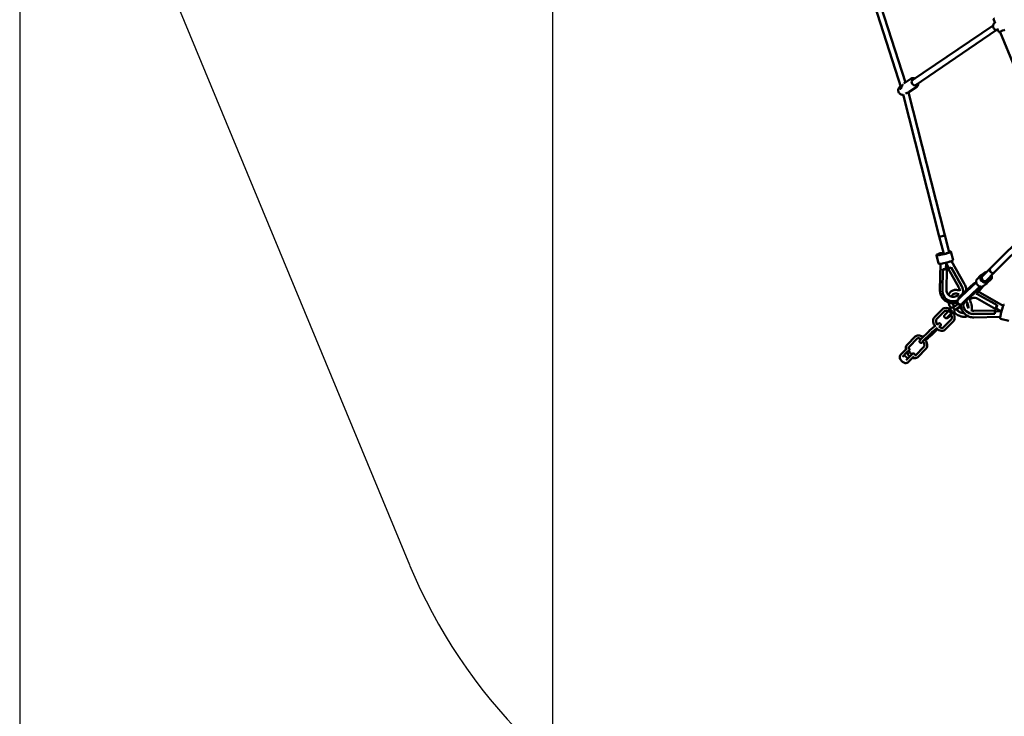
# Model space of a CAD drawing. Units: millimetres. Extents: x 483 to 11849, y -447 to 11548.
# Drawn here: x 483 to 3255, y 2198 to 4160 of the extents above; entities that cross this region are included whole.
import ezdxf

# ---------------------------------------------------------------- set-up
doc = ezdxf.new("R2010")
doc.units = ezdxf.units.MM
doc.layers.add('Dimensions', color=7, linetype='Continuous')
doc.layers.add('Safetyarea', color=131, linetype='Continuous')
doc.layers.add('Widoczne (ISO)', color=7, linetype='Continuous', lineweight=50)
doc.styles.get("Standard").update_dxf_attribs({"font": 'arial.ttf'})
doc.dimstyles.new('Leikkiset keinu', dxfattribs={"dimtxt": 150, "dimasz": 2.5, "dimexe": 0.06, "dimexo": 0.625, "dimtad": 0, "dimtih": 1, "dimtoh": 1, "dimdec": 0, "dimtxsty": 'Standard', "dimcen": 2.5, "dimadec": 0, "dimazin": 0, "dimtfac": 1, "dimtmove": 0, "dimatfit": 3, "dimfxl": 1, "dimarcsym": 0})

# ---------------------------------------------------------------- blocks, each defined once
blk = doc.blocks.new('*D3')
at = {"layer": 'Defpoints', "color": 0}
for p in [(483.2, 5572.2), (10197.7, 5572.2), (483.2, -348.5)]:
    blk.add_point(p, dxfattribs=at)
at = {"layer": 'Dimensions', "color": 0, "lineweight": -2}
for p, q in [((483.2, 5571.5), (483.2, -348.5)), ((10197.7, 5571.5), (10197.7, -348.5)), ((485.7, -348.5), (5115.5, -348.5)), ((10195.2, -348.5), (5565.3, -348.5))]:
    blk.add_line(p, q, dxfattribs=at)
at = {"layer": 'Dimensions', "color": 0}
for points in [[(485.7, -348), (485.7, -348.9), (483.2, -348.5)], [(10195.2, -348.9), (10195.2, -348), (10197.7, -348.5)]]:
    blk.add_solid(points, dxfattribs=at)
at = {"layer": 'Dimensions', "color": 0, "insert": (5340.4, -348.5), "char_height": 150, "attachment_point": 5}
blk.add_mtext('9715', dxfattribs=at)
blk = doc.blocks.new('*D4')
at = {"layer": 'Defpoints', "color": 0}
for p in [(1983.3, 5572.2), (8697.5, 5572.2), (8697.5, 274.8)]:
    blk.add_point(p, dxfattribs=at)
at = {"layer": 'Dimensions', "color": 0, "lineweight": -2}
for p, q in [((1983.3, 5571.5), (1983.3, 274.8)), ((8697.5, 5571.5), (8697.5, 274.8)), ((1985.8, 274.8), (5115.9, 274.8)), ((8695, 274.8), (5564.9, 274.8))]:
    blk.add_line(p, q, dxfattribs=at)
at = {"layer": 'Dimensions', "color": 0}
for points in [[(1985.8, 275.3), (1985.8, 274.4), (1983.3, 274.8)], [(8695, 274.4), (8695, 275.3), (8697.5, 274.8)]]:
    blk.add_solid(points, dxfattribs=at)
at = {"layer": 'Dimensions', "color": 0, "insert": (5340.4, 274.8), "char_height": 150, "attachment_point": 5}
blk.add_mtext('6714', dxfattribs=at)

msp = doc.modelspace()

# ---------------------------------------------------------------- linework, layer by layer
at = {"layer": 'Safetyarea'}
msp.add_line((597.3, 4998.1), (1580.7, 2624.2), dxfattribs=at)
msp.add_arc((2966.5, 3198.2), 1500, 202.5, 247.5, dxfattribs=at)
at = {"layer": 'Widoczne (ISO)'}
for p, q in [((2792, 4503.9), (2965.2, 3967.6)), ((2807.5, 4508), (2977.1, 3982.8)), ((3225.5, 4159.1), (3229.6, 4149.5)), ((2995.1, 3987.9), (3223.6, 4143.2)), ((3227, 4149.2), (3229.1, 4150.6)), ((3235.6, 4135.1), (3239.7, 4125.4)), ((3004.1, 3974.7), (3232.6, 4130)), ((3424.5, 3686.8), (3243.3, 4124.3)), ((2993.1, 3993.7), (2972.8, 3979.9)), ((2959.2, 3968.4), (2961.1, 3970.5)), ((3008.7, 3970.7), (2987.2, 3956.1)), ((2970.3, 3949.2), (3072.3, 3549.1)), ((2985.3, 3955), (3087.8, 3553)), ((3423.6, 3666.7), (3215.9, 3459)), ((3434.9, 3655.4), (3227.2, 3447.7)), ((3084.8, 3500.2), (3072.3, 3549.1)), ((3100, 3505.4), (3087.8, 3553)), ((3064.2, 3496.7), (3070.3, 3472.8)), ((3091, 3500.7), (3075.6, 3497.2)), ((3091.5, 3501.7), (3076.1, 3498.2)), ((3077.5, 3501.5), (3084.1, 3503)), ((3078, 3502.6), (3083.9, 3503.9)), ((3104.8, 3506.6), (3110.9, 3482.8)), ((3074, 3398.6), (3075.3, 3472.1)), ((3097.1, 3476.9), (3081.7, 3473.3)), ((3091.1, 3458.4), (3091.3, 3471.8)), ((3092.9, 3471.8), (3099.6, 3460)), ((3106.8, 3479.6), (3143.5, 3414.8)), ((3081, 3396.3), (3082.1, 3456.4)), ((3082.4, 3456.9), (3082.1, 3456.4)), ((3093.6, 3458.4), (3092.5, 3398.3)), ((3127.4, 3405.7), (3097.4, 3458.8)), ((3105.8, 3462.3), (3105.6, 3461.7)), ((3135.5, 3408.7), (3105.6, 3461.7)), ((3135.8, 3409.2), (3105.8, 3462.3)), ((3189.7, 3439.8), (3178.3, 3428.4)), ((3190.6, 3440.6), (3200.5, 3447.8)), ((3193.2, 3436.3), (3215.9, 3459)), ((3204.3, 3424.7), (3227.2, 3447.7)), ((3133.4, 3383.2), (3170.3, 3417.5)), ((3176.2, 3419.6), (3134.6, 3381.1)), ((3171.9, 3415.6), (3170.3, 3417.5)), ((3181.8, 3392.8), (3196.6, 3409.8)), ((3205.7, 3416.6), (3195.8, 3409.3)), ((3213.9, 3431.8), (3204, 3424.5)), ((3218, 3428.7), (3206.6, 3417.3)), ((3217.1, 3427.9), (3207.2, 3420.7)), ((3145.2, 3369.1), (3182.1, 3403.3)), ((3146.8, 3367.1), (3183.7, 3401.4)), ((3147.2, 3367.5), (3184.2, 3401.8)), ((3183.7, 3401.4), (3182.1, 3403.3)), ((3187.3, 3408.1), (3182.5, 3403.6)), ((3183, 3385.1), (3235.2, 3355.4)), ((3188.4, 3390.2), (3252.3, 3353.8)), ((3110.7, 3348.3), (3124.7, 3358.5)), ((3124.5, 3362.1), (3124.1, 3361.8)), ((3126.2, 3372.4), (3124.9, 3373.9)), ((3138.4, 3357.8), (3136.8, 3359.7)), ((3231.5, 3344.4), (3179.3, 3374.1)), ((3235.6, 3354.9), (3235.2, 3355.4)), ((3059, 3321.8), (3081.7, 3344.5)), ((3064.7, 3316.1), (3087.4, 3338.8)), ((3089.7, 3330.5), (3100, 3340.8)), ((3106.7, 3333.4), (3096.1, 3322.8)), ((3106.8, 3333.4), (3096.4, 3323.1)), ((3101.8, 3345.5), (3105.5, 3348.2)), ((3110, 3334.2), (3113.8, 3336.9)), ((3115.5, 3341.9), (3129.4, 3352.1)), ((3122.1, 3342.2), (3129.7, 3349.7)), ((3133.2, 3351.1), (3132.4, 3350.5)), ((3145.2, 3341.8), (3144.9, 3342.3)), ((3167.8, 3331.3), (3228.7, 3332.3)), ((3168.2, 3330.9), (3229, 3331.8)), ((3169.1, 3339.9), (3230, 3340.9)), ((3229, 3331.8), (3228.7, 3332.3)), ((3243.6, 3338.6), (3230, 3338.4)), ((3232.7, 3346.5), (3244.3, 3339.9)), ((3246, 3332.4), (3250.3, 3347.7)), ((3106, 3315.4), (3083.3, 3292.7)), ((3087.9, 3320.7), (3087.4, 3321.3)), ((3111.6, 3309.7), (3088.9, 3287)), ((3243.8, 3322.6), (3169.4, 3321.4)), ((3268.4, 3311.4), (3244.6, 3317.5)), ((3043.4, 3282.7), (3020.7, 3259.9)), ((3049.1, 3277), (3026.4, 3254.3)), ((3050, 3271.6), (3067, 3288.6)), ((3072.7, 3294.3), (3072.7, 3294.3)), ((3004.5, 3267.2), (2981.7, 3244.5)), ((3010.1, 3261.6), (2987.4, 3238.8)), ((2973.8, 3226.7), (2963.3, 3216.3)), ((2969, 3210.6), (2979.4, 3221.1)), ((2981.3, 3234.2), (2973.8, 3226.7)), ((2979.4, 3221.1), (2988.1, 3229.7)), ((2982.9, 3222.9), (2987.5, 3218.3)), ((2988.1, 3232.6), (2985.4, 3235.2)), ((2998, 3219.8), (2989.3, 3211.2)), ((3003.6, 3217), (3000.8, 3219.8)), ((3006, 3215.4), (3028.7, 3238.1)), ((3011.7, 3209.7), (3034.4, 3232.5)), ((2973.6, 3215.3), (2983.5, 3205.4)), ((2989.3, 3211.2), (2978.9, 3200.7)), ((2984.5, 3195.1), (2995, 3205.5)), ((2995, 3205.5), (3000.9, 3211.5))]:
    msp.add_line(p, q, dxfattribs=at)
for centre, radius, start, end in [((2962.9, 3963.5), 1, 96.6177, 115.0847), ((2986.7, 3231.2), 2, 315, 45), ((2999.4, 3218.4), 2, 45, 135), ((3002.2, 3215.6), 2, 318.3361, 45)]:
    msp.add_arc(centre, radius, start, end, dxfattribs=at)
for centre, major_axis, ratio, start_param, end_param in [((3250.6, 4127.9), (-6.45, -2.72), 0.154016, 3.21783, 6.128661), ((3001.9, 3982.9), (4.92, -7.24), 0.784041, 2.724537, 6.700241), ((3080.1, 3551.1), (-7.75, -1.98), 0.18084, 0, 3.141593), ((3080.1, 3551.1), (7.75, 1.98), 0.18084, 3.141593, 6.283185), ((3076.8, 3499.9), (-12.6, -3.2), 0.18084, 4.570811, 7.712404), ((3076.8, 3499.9), (-7.75, -1.98), 0.18084, 4.570811, 7.712404), ((3076.8, 3499.9), (7.75, 1.98), 0.18084, 0.200389, 6.082796), ((3092.2, 3503.4), (12.6, 3.2), 0.18084, 4.570811, 7.191108), ((3092.2, 3503.4), (7.75, 1.98), 0.18084, 4.570811, 6.283185), ((3082.9, 3476.1), (-12.6, -3.2), 0.18084, 0, 1.429219), ((3098.3, 3479.6), (12.6, 3.2), 0.18084, 4.570811, 6.283185), ((3083.1, 3458.6), (10.5, -0.2), 0.210863, 4.623683, 6.987733), ((3083.1, 3458.6), (8, -0.15), 0.210863, 4.623683, 6.283185), ((3106.5, 3463.9), (-9.14, -5.17), 0.138203, 5.578638, 7.669907), ((3106.5, 3463.9), (-6.96, -3.94), 0.138203, 0, 1.386722), ((3198.9, 3430.6), (9.19, -9.19), 0.766044, 3.023405, 6.164997), ((3208.8, 3437.9), (-9.19, 9.19), 0.766044, 5.576484, 6.164997), ((3221.6, 3453.3), (-5.66, 5.66), 0.766044, 0, 3.141593), ((3221.6, 3453.3), (5.66, -5.66), 0.766044, 3.141593, 6.283185), ((3208.8, 3437.9), (9.19, -9.19), 0.766044, 6.164997, 7.364395), ((3177, 3409.5), (-7.14, 7.7), 0.57223, 5.578638, 6.190633), ((3187.5, 3419.3), (9.19, -9.19), 0.766044, 3.141593, 6.164997), ((3198.9, 3430.6), (5.66, -5.66), 0.766044, 3.141593, 6.164997), ((3197.4, 3426.5), (9.19, -9.19), 0.766044, 6.164997, 6.283185), ((3208.8, 3437.9), (5.66, -5.66), 0.766044, 5.582149, 6.984221), ((3208.8, 3437.9), (5.66, -5.66), 0.766044, 6.164997, 6.984221), ((3110.1, 3395.2), (-26.7, 11.9), 0.973672, 0.38968, 2.502543), ((3147.4, 3392.6), (-22.5, -18.7), 0.075793, 5.323626, 6.283185), ((3110.1, 3395.2), (26.7, -11.9), 0.973672, 0.246441, 0.919425), ((3110.4, 3395.7), (26.7, -11.9), 0.973672, 0.271164, 0.919425), ((3168.1, 3360.1), (23.2, 17.8), 0.973691, 0.389232, 0.656754), ((3160.8, 3376.5), (22.5, 18.7), 0.075793, 5.510354, 5.853371), ((3177, 3409.5), (5.44, -5.87), 0.57223, 6.190633, 6.283185), ((3177, 3409.5), (7.14, -7.7), 0.57223, 6.190633, 6.987733), ((3127, 3355.3), (-2.36, 3.23), 0.638303, 3.141593, 6.283185), ((3159.2, 3378.4), (-22.5, -18.7), 0.075793, 5.323626, 6.283185), ((3160.8, 3376.5), (-22.5, -18.7), 0.075793, 5.323626, 6.974169), ((3168.1, 3360.1), (-23.2, -17.8), 0.973691, 5.694473, 7.202162), ((3160.8, 3376.5), (22.5, 18.7), 0.075793, 4.507774, 4.706494), ((3236.7, 3353.5), (-5.2, -9.12), 0.21083, 4.623811, 6.987733), ((3236.7, 3353.5), (-3.96, -6.95), 0.21083, 4.623811, 6.283185), ((3252.1, 3345.3), (3.2, 12.6), 0.18084, 0, 1.429351), ((3102.1, 3339.6), (-15.4, -12.8), 0.075793, 5.588499, 6.108128), ((3108.5, 3331.9), (-15.4, -12.8), 0.075793, 5.588499, 7.610021), ((3108.5, 3331.9), (15.4, 12.8), 0.075793, 4.88169, 5.068664), ((3168.5, 3359.6), (-23.2, -17.8), 0.973691, 0, 0.918977), ((3230.2, 3330.4), (-0.2, 10.5), 0.138236, 5.578638, 7.670034), ((3230.2, 3330.4), (-0.12, 8), 0.138236, 0, 1.386849), ((3247.8, 3330.1), (-3.2, -12.6), 0.18084, 4.570944, 6.283185)]:
    msp.add_ellipse(centre, major_axis=major_axis, ratio=ratio, start_param=start_param, end_param=end_param, dxfattribs=at)
msp.add_ellipse((3104.7, 3338.9), major_axis=(-2.36, 3.23), ratio=0.638303, dxfattribs=at)
msp.add_ellipse((3104.7, 3338.9), major_axis=(-2.36, 3.23), ratio=0.638303, dxfattribs=at)
for points, knots in [([(3225.5, 4159.1), (3225.4, 4159.4), (3225.3, 4159.6), (3225.3, 4160.2), (3225.4, 4160.4), (3225.5, 4160.9), (3225.6, 4161.1), (3225.9, 4161.6), (3226.1, 4161.8), (3226.7, 4162.4), (3227.1, 4162.7), (3227.6, 4163), (3227.7, 4163.1), (3227.7, 4163.1)], [4.0581466, 4.0581466, 4.0581466, 4.0581466, 4.1161035, 4.1161035, 4.1806164, 4.1806164, 4.2670354, 4.2670354, 4.4255862, 4.4255862, 4.7040473, 4.7040473, 4.7340797, 4.7340797, 4.7340797, 4.7340797]), ([(3237.7, 4130.1), (3237.4, 4130), (3237.2, 4129.9), (3235.9, 4129.6), (3235, 4129.6), (3232.9, 4129.8), (3231.9, 4130.1), (3229.9, 4131), (3228.9, 4131.6), (3227.2, 4133.1), (3226.4, 4134), (3225, 4136), (3224.5, 4137.1), (3223.8, 4139.3), (3223.5, 4140.5), (3223.5, 4142.7), (3223.6, 4143.8), (3224.2, 4145.8), (3224.7, 4146.8), (3225.8, 4148.2), (3226.4, 4148.7), (3227, 4149.2)], [6.231851, 6.231851, 6.231851, 6.231851, 6.322662, 6.322662, 6.621482, 6.621482, 6.938548, 6.938548, 7.269965, 7.269965, 7.607213, 7.607213, 7.945625, 7.945625, 8.282797, 8.282797, 8.613757, 8.613757, 8.929095, 8.929095, 9.174029, 9.174029, 9.174029, 9.174029]), ([(3239.7, 4125.4), (3239.8, 4125.2), (3240, 4124.9), (3240.3, 4124.5), (3240.5, 4124.4), (3241, 4124.2), (3241.2, 4124.1), (3241.7, 4124), (3242, 4124), (3242.7, 4124), (3243, 4124), (3243.4, 4124.1)], [2.2250387, 2.2250387, 2.2250387, 2.2250387, 2.2829955, 2.2829955, 2.3475085, 2.3475085, 2.4339274, 2.4339274, 2.5924783, 2.5924783, 2.7808634, 2.7808634, 2.7808634, 2.7808634]), ([(2993.1, 3993.7), (2994, 3994.3), (2995.1, 3994.8), (2997.5, 3995.3), (2998.7, 3995.4), (3001.2, 3995.1), (3002.5, 3994.7), (3003.9, 3994.1), (3004, 3994), (3004.1, 3994)], [4.9729187, 4.9729187, 4.9729187, 4.9729187, 5.2683463, 5.2683463, 5.5713828, 5.5713828, 5.8897494, 5.8897494, 5.9140187, 5.9140187, 5.9140187, 5.9140187]), ([(2970.6, 3947.9), (2970.3, 3947.8), (2970, 3947.8), (2968.5, 3947.8), (2967.4, 3947.9), (2965.1, 3948.6), (2964, 3949.1), (2961.9, 3950.5), (2960.9, 3951.4), (2959.2, 3953.4), (2958.4, 3954.5), (2957.3, 3957), (2956.9, 3958.2), (2956.5, 3960.8), (2956.5, 3962.1), (2956.9, 3964.5), (2957.3, 3965.7), (2958.3, 3967.3), (2958.7, 3967.9), (2959.2, 3968.4)], [2.197969, 2.197969, 2.197969, 2.197969, 2.286944, 2.286944, 2.591882, 2.591882, 2.919185, 2.919185, 3.259824, 3.259824, 3.604628, 3.604628, 3.949115, 3.949115, 4.288071, 4.288071, 4.610498, 4.610498, 4.803572, 4.803572, 4.803572, 4.803572]), ([(2961.1, 3970.5), (2961.7, 3971.1), (2962.3, 3971.6), (2963.2, 3972.2), (2963.5, 3972.4), (2963.7, 3972.5)], [1.4903724, 1.4903724, 1.4903724, 1.4903724, 1.7450972, 1.7450972, 1.8180055, 1.8180055, 1.8180055, 1.8180055]), ([(2962.5, 3964.4), (2962.5, 3964.4), (2962.4, 3964.4), (2962.4, 3964.4), (2962.3, 3964.4), (2962.2, 3964.4), (2962.2, 3964.4), (2962.1, 3964.5), (2962, 3964.5), (2961.9, 3964.6), (2961.8, 3964.6), (2961.8, 3964.7)], [0, 0, 0, 0, 0.0909309, 0.0909309, 0.1818619, 0.1818619, 0.2727928, 0.2727928, 0.3637238, 0.3637238, 0.4546547, 0.4546547, 0.4546547, 0.4546547]), ([(2969.9, 3977.5), (2969.7, 3977.2), (2969.5, 3976.9), (2969, 3976.2), (2968.8, 3975.8), (2968.4, 3975), (2968.2, 3974.6), (2967.7, 3973.8), (2967.5, 3973.3), (2967.1, 3972.3), (2966.9, 3971.8), (2966.5, 3970.8), (2966.2, 3970.2), (2965.8, 3969.1), (2965.6, 3968.6), (2965.2, 3967.6), (2965, 3967.2), (2964.7, 3966.4), (2964.5, 3966.1), (2964.1, 3965.4), (2963.9, 3965.1), (2963.4, 3964.7), (2963.2, 3964.6), (2963, 3964.5), (2962.9, 3964.5), (2962.8, 3964.5)], [1.76608, 1.76608, 1.76608, 1.76608, 1.89779, 1.89779, 2.033196, 2.033196, 2.172873, 2.172873, 2.321769, 2.321769, 2.483857, 2.483857, 2.660203, 2.660203, 2.843336, 2.843336, 3.011606, 3.011606, 3.146029, 3.146029, 3.357747, 3.357747, 3.542683, 3.542683, 3.609554, 3.609554, 3.609554, 3.609554]), ([(3013.1, 3980.8), (3013.1, 3980.6), (3013.1, 3980.4), (3013.1, 3978.8), (3013, 3977.4), (3012.2, 3974.8), (3011.6, 3973.7), (3010.2, 3971.9), (3009.5, 3971.2), (3008.7, 3970.7)], [7.1734113, 7.1734113, 7.1734113, 7.1734113, 7.2208597, 7.2208597, 7.5497979, 7.5497979, 7.8665363, 7.8665363, 8.1145113, 8.1145113, 8.1145113, 8.1145113]), ([(2977.6, 3952.1), (2978, 3952.2), (2978.4, 3952.4), (2979.7, 3952.8), (2980.6, 3953.1), (2982.4, 3953.7), (2983.3, 3954.1), (2984.7, 3954.7), (2985.2, 3954.9), (2986.2, 3955.4), (2986.7, 3955.7), (2987.2, 3956.1)], [0.382915, 0.382915, 0.382915, 0.382915, 0.566515, 0.566515, 0.840915, 0.840915, 1.133317, 1.133317, 1.279519, 1.279519, 1.462014, 1.462014, 1.462014, 1.462014]), ([(3091.3, 3471.8), (3091.4, 3472.2), (3091.4, 3472.6), (3091.3, 3473.5), (3091.3, 3473.9), (3091.2, 3474.7), (3091.2, 3475.1), (3091.1, 3475.5)], [5.7534408, 5.7534408, 5.7534408, 5.7534408, 5.8064153, 5.8064153, 5.8593897, 5.8593897, 5.9097613, 5.9097613, 5.9097613, 5.9097613]), ([(3092.9, 3471.8), (3092.7, 3472.1), (3092.5, 3472.5), (3092.1, 3473.3), (3092, 3473.6), (3091.6, 3474.4), (3091.5, 3474.8), (3091.3, 3475.3), (3091.2, 3475.4), (3091.2, 3475.5)], [3.1415927, 3.1415927, 3.1415927, 3.1415927, 3.1945671, 3.1945671, 3.2475415, 3.2475415, 3.300516, 3.300516, 3.3150722, 3.3150722, 3.3150722, 3.3150722]), ([(3143.5, 3414.8), (3145.4, 3411.4), (3146.8, 3407.7), (3148, 3401.6), (3148.2, 3399.3), (3148.2, 3397)], [0, 0, 0, 0, 0.3209532, 0.3209532, 0.5067723, 0.5067723, 0.5067723, 0.5067723]), ([(3124.2, 3363), (3121.9, 3362.2), (3119.6, 3361.6), (3113.3, 3360.6), (3109.3, 3360.7), (3101.5, 3362), (3097.7, 3363.3), (3090.6, 3367), (3087.4, 3369.4), (3081.8, 3375), (3079.5, 3378.3), (3076, 3385.4), (3074.8, 3389.2), (3074.1, 3395), (3073.9, 3396.8), (3074, 3398.6)], [1.717262, 1.717262, 1.717262, 1.717262, 1.910662, 1.910662, 2.232038, 2.232038, 2.554834, 2.554834, 2.877985, 2.877985, 3.200319, 3.200319, 3.520908, 3.520908, 3.671337, 3.671337, 3.671337, 3.671337]), ([(3092.5, 3398.3), (3092.4, 3396.3), (3092.7, 3394.4), (3094, 3390.6), (3094.9, 3388.8), (3097.2, 3385.6), (3098.6, 3384.2), (3101.8, 3381.9), (3103.6, 3381), (3107.3, 3379.7), (3109.2, 3379.4), (3113.1, 3379.3), (3115.1, 3379.5), (3118.8, 3380.6), (3120.6, 3381.4), (3123.8, 3383.6), (3125.2, 3385), (3126.4, 3386.7), (3126.6, 3386.8), (3126.7, 3387)], [1.305924, 1.305924, 1.305924, 1.305924, 1.634498, 1.634498, 1.955416, 1.955416, 2.269475, 2.269475, 2.579532, 2.579532, 2.888915, 2.888915, 3.200936, 3.200936, 3.518641, 3.518641, 3.843884, 3.843884, 3.876817, 3.876817, 3.876817, 3.876817]), ([(3129.7, 3396.5), (3129.4, 3396.7), (3129.1, 3396.8), (3125.1, 3398.2), (3121.4, 3398.8), (3114.4, 3398.6), (3111.1, 3397.8), (3105.6, 3395), (3103.4, 3393.1), (3100.1, 3389), (3099, 3387), (3098.2, 3384.8)], [3.841718, 3.841718, 3.841718, 3.841718, 3.869877, 3.869877, 4.203219, 4.203219, 4.511902, 4.511902, 4.790205, 4.790205, 5.006593, 5.006593, 5.006593, 5.006593]), ([(3127.9, 3386.5), (3127.8, 3386.5), (3127.6, 3386.6), (3125, 3387.8), (3122.6, 3388.4), (3118.2, 3388.8), (3116.2, 3388.6), (3112.5, 3387.5), (3110.9, 3386.4), (3108.5, 3383.5), (3107.6, 3381.9), (3107.1, 3379.9)], [3.771783, 3.771783, 3.771783, 3.771783, 3.792004, 3.792004, 4.090999, 4.090999, 4.401117, 4.401117, 4.774079, 4.774079, 5.077433, 5.077433, 5.077433, 5.077433]), ([(3129.7, 3396.5), (3129.7, 3396.9), (3129.7, 3397.2), (3129.6, 3399.6), (3129.2, 3401.5), (3128.2, 3404.2), (3127.8, 3405), (3127.4, 3405.7)], [4.4494192, 4.4494192, 4.4494192, 4.4494192, 4.5079502, 4.5079502, 4.8352393, 4.8352393, 4.9772612, 4.9772612, 4.9772612, 4.9772612]), ([(3182.1, 3393), (3182.5, 3392.9), (3183, 3392.7), (3185.2, 3391.9), (3186.8, 3391.1), (3188.4, 3390.2)], [9.7640902, 9.7640902, 9.7640902, 9.7640902, 9.804089, 9.804089, 9.9545224, 9.9545224, 9.9545224, 9.9545224]), ([(3097.7, 3363.5), (3098, 3362.3), (3098.4, 3361.2), (3100.1, 3355.9), (3102.1, 3351.9), (3104.5, 3347.9), (3104.6, 3347.7), (3104.7, 3347.6)], [5.627062, 5.627062, 5.627062, 5.627062, 5.7219155, 5.7219155, 6.0587786, 6.0587786, 6.0714366, 6.0714366, 6.0714366, 6.0714366]), ([(3109.1, 3360.9), (3110.2, 3358.2), (3111.5, 3355.5), (3113.6, 3352.3), (3114, 3351.6), (3114.4, 3351)], [5.7992801, 5.7992801, 5.7992801, 5.7992801, 6.0713021, 6.0713021, 6.1390409, 6.1390409, 6.1390409, 6.1390409]), ([(3124.1, 3361.8), (3123.7, 3361.5), (3123.4, 3361.2), (3122.8, 3360.3), (3122.6, 3359.8), (3122.4, 3358.7), (3122.3, 3358.1), (3122.4, 3357.3), (3122.4, 3357.1), (3122.5, 3356.9)], [1.4721767, 1.4721767, 1.4721767, 1.4721767, 1.7112818, 1.7112818, 1.9688578, 1.9688578, 2.2747275, 2.2747275, 2.3743596, 2.3743596, 2.3743596, 2.3743596]), ([(3134.6, 3381.1), (3132.6, 3379.2), (3130.8, 3377.4), (3127.6, 3374.2), (3126.5, 3373), (3125.1, 3370.8), (3124.9, 3370.5), (3124.4, 3369.7), (3124.3, 3369.3), (3123.9, 3368.1), (3123.6, 3367.3), (3123.6, 3365.2), (3123.7, 3364.1), (3124.5, 3362.2), (3125, 3361.3), (3126.2, 3359.9), (3126.9, 3359.3), (3128.4, 3358.4), (3129.2, 3358.2), (3130.6, 3357.8), (3131.3, 3357.7), (3132.6, 3357.7), (3133.1, 3357.8), (3134.2, 3358), (3134.7, 3358.2), (3135.9, 3358.6), (3136.5, 3358.9), (3137.1, 3359.2)], [0, 0, 0, 0, 0.336071, 0.336071, 0.715655, 0.715655, 0.783989, 0.783989, 0.835936, 0.835936, 0.895556, 0.895556, 0.93386, 0.93386, 0.961601, 0.961601, 0.986745, 0.986745, 1.014785, 1.014785, 1.050397, 1.050397, 1.096893, 1.096893, 1.164589, 1.164589, 1.299669, 1.299669, 1.299669, 1.299669]), ([(3169.4, 3321.4), (3165.4, 3321.4), (3161.5, 3321.9), (3154, 3324.3), (3150.5, 3326.1), (3144.2, 3330.7), (3141.4, 3333.5), (3136.9, 3339.8), (3135.2, 3343.4), (3133.1, 3350.5), (3132.6, 3354.1), (3132.6, 3357.8)], [6.283185, 6.283185, 6.283185, 6.283185, 6.604135, 6.604135, 6.923029, 6.923029, 7.240253, 7.240253, 7.556942, 7.556942, 7.851946, 7.851946, 7.851946, 7.851946]), ([(3140.7, 3360.9), (3140.7, 3360.9), (3140.8, 3361), (3141.1, 3361.5), (3141.5, 3361.9), (3142.8, 3363.3), (3143.8, 3364.3), (3145.7, 3366.1), (3146.4, 3366.8), (3147.2, 3367.5)], [4.3139155, 4.3139155, 4.3139155, 4.3139155, 4.4160219, 4.4160219, 4.5887672, 4.5887672, 4.8348952, 4.8348952, 4.9772612, 4.9772612, 4.9772612, 4.9772612]), ([(3154.3, 3347.1), (3154.3, 3348), (3154.3, 3349), (3154, 3352.6), (3153.3, 3355.5), (3151.3, 3361.4), (3149.9, 3364.4), (3148.1, 3367.6), (3148, 3367.8), (3147.8, 3368.1)], [2.1770306, 2.1770306, 2.1770306, 2.1770306, 2.2872037, 2.2872037, 2.5862317, 2.5862317, 2.8866201, 2.8866201, 2.9116796, 2.9116796, 2.9116796, 2.9116796]), ([(3151.4, 3360.9), (3151.1, 3359.1), (3151, 3357.4), (3151.4, 3353.7), (3151.9, 3351.8), (3153.2, 3349.1), (3153.7, 3348.2), (3154.3, 3347.3)], [3.2280534, 3.2280534, 3.2280534, 3.2280534, 3.5186737, 3.5186737, 3.8439037, 3.8439037, 4.0227041, 4.0227041, 4.0227041, 4.0227041]), ([(3163.6, 3340.7), (3164.1, 3342.9), (3164.3, 3345.1), (3164.3, 3351.4), (3163.7, 3355.4), (3161.3, 3363.5), (3159.6, 3367.6), (3156.7, 3372.7), (3156, 3373.8), (3155.3, 3375)], [1.9907045, 1.9907045, 1.9907045, 1.9907045, 2.1919604, 2.1919604, 2.5244359, 2.5244359, 2.8614164, 2.8614164, 2.9621468, 2.9621468, 2.9621468, 2.9621468]), ([(3179.3, 3374.1), (3177.6, 3375.1), (3175.7, 3375.8), (3171.8, 3376.5), (3169.8, 3376.6), (3165.9, 3376), (3164, 3375.5), (3162.1, 3374.6), (3162, 3374.5), (3161.9, 3374.5)], [1.3059241, 1.3059241, 1.3059241, 1.3059241, 1.6345012, 1.6345012, 1.9554297, 1.9554297, 2.2695005, 2.2695005, 2.2867512, 2.2867512, 2.2867512, 2.2867512]), ([(3081.7, 3344.5), (3082.9, 3345.6), (3084.3, 3346.5), (3087.3, 3347.7), (3089, 3348), (3092.5, 3348), (3094.4, 3347.7), (3097.9, 3346.5), (3099.5, 3345.7), (3101, 3344.8)], [6.283185, 6.283185, 6.283185, 6.283185, 6.547131, 6.547131, 6.816289, 6.816289, 7.122017, 7.122017, 7.386457, 7.386457, 7.386457, 7.386457]), ([(3086.8, 3327.2), (3086.8, 3327), (3086.7, 3326.9), (3086.5, 3326.5), (3086.4, 3326.2), (3086.3, 3325.7), (3086.2, 3325.3), (3086.2, 3324.5), (3086.2, 3323.9), (3086.5, 3322.8), (3086.8, 3322.2), (3087.2, 3321.5), (3087.3, 3321.4), (3087.4, 3321.3)], [0.5196296, 0.5196296, 0.5196296, 0.5196296, 0.5546411, 0.5546411, 0.5896525, 0.5896525, 0.6246639, 0.6246639, 0.6596753, 0.6596753, 0.689495, 0.689495, 0.6946867, 0.6946867, 0.6946867, 0.6946867]), ([(3087.4, 3338.8), (3088.1, 3339.5), (3089, 3340), (3091.3, 3340.1), (3092.3, 3339.9), (3094.6, 3339.2), (3095.7, 3338.7), (3096.9, 3337.9), (3097, 3337.9), (3097.1, 3337.8)], [0, 0, 0, 0, 0.501992, 0.501992, 0.822817, 0.822817, 1.108385, 1.108385, 1.122041, 1.122041, 1.122041, 1.122041]), ([(3100.7, 3338.5), (3100.5, 3339), (3100.3, 3339.5), (3100.1, 3340.5), (3100, 3340.9), (3100, 3341.9), (3100, 3342.4), (3100.3, 3343.4), (3100.4, 3343.9), (3101, 3344.8), (3101.4, 3345.2), (3101.8, 3345.5)], [3.563274, 3.563274, 3.563274, 3.563274, 3.812821, 3.812821, 4.062368, 4.062368, 4.311915, 4.311915, 4.561462, 4.561462, 4.811009, 4.811009, 4.811009, 4.811009]), ([(3102.1, 3337), (3102.1, 3337), (3102.1, 3337), (3101.8, 3337.2), (3101.5, 3337.4), (3101, 3338), (3100.8, 3338.2), (3100.7, 3338.5)], [-0.0009788, -0.0009788, -0.0009788, -0.0009788, 0, 0, 0.1338237, 0.1338237, 0.2386428, 0.2386428, 0.2386428, 0.2386428]), ([(3104.1, 3334.5), (3103.8, 3334.7), (3103.5, 3334.9), (3103, 3335.6), (3102.8, 3335.9), (3102.7, 3336.3), (3102.7, 3336.3), (3102.7, 3336.3)], [0.3831442, 0.3831442, 0.3831442, 0.3831442, 0.502751, 0.502751, 0.6361422, 0.6361422, 0.6371178, 0.6371178, 0.6371178, 0.6371178]), ([(3110, 3334.2), (3109.7, 3333.9), (3109.3, 3333.7), (3108.5, 3333.5), (3108.1, 3333.4), (3107.2, 3333.4), (3106.8, 3333.4), (3106, 3333.6), (3105.6, 3333.7), (3104.8, 3334), (3104.5, 3334.2), (3104.1, 3334.5)], [1.669416, 1.669416, 1.669416, 1.669416, 1.875928, 1.875928, 2.08244, 2.08244, 2.288952, 2.288952, 2.495464, 2.495464, 2.701976, 2.701976, 2.701976, 2.701976]), ([(3104.1, 3330.7), (3104.7, 3329.7), (3105.3, 3328.7), (3106.4, 3326.2), (3106.9, 3324.8), (3107.5, 3322.2), (3107.6, 3321), (3107.5, 3318.8), (3107.4, 3317.9), (3106.8, 3316.4), (3106.4, 3315.8), (3106, 3315.4)], [1.755863, 1.755863, 1.755863, 1.755863, 1.978002, 1.978002, 2.268326, 2.268326, 2.55434, 2.55434, 2.840897, 2.840897, 3.141593, 3.141593, 3.141593, 3.141593]), ([(3105.5, 3348.2), (3105.9, 3348.5), (3106.4, 3348.7), (3107.4, 3349), (3107.9, 3349), (3109, 3349), (3109.6, 3348.8), (3110.8, 3348.3), (3111.5, 3347.9), (3112.6, 3347), (3113.2, 3346.5), (3114.1, 3345.3), (3114.5, 3344.6), (3115.1, 3343.3), (3115.3, 3342.6), (3115.6, 3341.1), (3115.6, 3340.4), (3115.4, 3339.1), (3115.1, 3338.5), (3114.5, 3337.5), (3114.2, 3337.2), (3113.8, 3336.9)], [4.811009, 4.811009, 4.811009, 4.811009, 5.050114, 5.050114, 5.30769, 5.30769, 5.61356, 5.61356, 5.965198, 5.965198, 6.32814, 6.32814, 6.689711, 6.689711, 7.052363, 7.052363, 7.410443, 7.410443, 7.725214, 7.725214, 7.952601, 7.952601, 7.952601, 7.952601]), ([(3110.9, 3334.8), (3111.3, 3334.3), (3111.6, 3333.7), (3113.2, 3330.9), (3114.1, 3328.7), (3115.3, 3324.1), (3115.6, 3321.8), (3115.5, 3317.5), (3115.1, 3315.4), (3113.6, 3312.1), (3112.7, 3310.8), (3111.6, 3309.7)], [8.053672, 8.053672, 8.053672, 8.053672, 8.149135, 8.149135, 8.493067, 8.493067, 8.838222, 8.838222, 9.172808, 9.172808, 9.424778, 9.424778, 9.424778, 9.424778]), ([(3113.4, 3336.6), (3115.2, 3334.8), (3117.2, 3333.1), (3122.6, 3328.9), (3126.3, 3326.8), (3133.7, 3323.8), (3137.5, 3322.9), (3144.6, 3322.7), (3148, 3323.2), (3151.5, 3324.7), (3152, 3325), (3152.5, 3325.2)], [0.138699, 0.138699, 0.138699, 0.138699, 0.335605, 0.335605, 0.672378, 0.672378, 1.007287, 1.007287, 1.321792, 1.321792, 1.375092, 1.375092, 1.375092, 1.375092]), ([(3119.4, 3344.8), (3121, 3343.1), (3122.7, 3341.5), (3126.9, 3338.2), (3129.5, 3336.5), (3134.5, 3334.1), (3137, 3333.4), (3140.3, 3332.8), (3141.4, 3332.8), (3142.3, 3332.8)], [0.0938868, 0.0938868, 0.0938868, 0.0938868, 0.3026307, 0.3026307, 0.6034901, 0.6034901, 0.9023903, 0.9023903, 1.0496543, 1.0496543, 1.0496543, 1.0496543]), ([(3127.2, 3350.4), (3127.2, 3350.4), (3127.2, 3350.4), (3127.8, 3350.1), (3128.5, 3349.9), (3129.9, 3349.7), (3130.5, 3349.7), (3131.6, 3350.1), (3132, 3350.3), (3132.4, 3350.5)], [3.7115864, 3.7115864, 3.7115864, 3.7115864, 3.7135313, 3.7135313, 4.0716113, 4.0716113, 4.3863817, 4.3863817, 4.6137693, 4.6137693, 4.6137693, 4.6137693]), ([(3161.2, 3341.6), (3162.9, 3340.8), (3164.7, 3340.3), (3167.4, 3340), (3168.2, 3339.9), (3169.1, 3339.9)], [4.532591, 4.532591, 4.532591, 4.532591, 4.8352441, 4.8352441, 4.9772612, 4.9772612, 4.9772612, 4.9772612]), ([(3243.6, 3338.6), (3244, 3338.6), (3244.4, 3338.6), (3245.2, 3338.5), (3245.7, 3338.5), (3246.5, 3338.4), (3246.9, 3338.4), (3247.4, 3338.3), (3247.6, 3338.3), (3247.7, 3338.3)], [3.1415927, 3.1415927, 3.1415927, 3.1415927, 3.1945671, 3.1945671, 3.2475415, 3.2475415, 3.300516, 3.300516, 3.3150665, 3.3150665, 3.3150665, 3.3150665]), ([(3244.3, 3339.9), (3244.7, 3339.7), (3245.1, 3339.5), (3245.8, 3339.1), (3246.2, 3339), (3246.9, 3338.6), (3247.3, 3338.5), (3247.7, 3338.3)], [5.7534408, 5.7534408, 5.7534408, 5.7534408, 5.8064153, 5.8064153, 5.8593897, 5.8593897, 5.9097719, 5.9097719, 5.9097719, 5.9097719]), ([(3059.6, 3296.8), (3059.3, 3297.3), (3059, 3297.9), (3057.5, 3300.6), (3056.6, 3302.8), (3055.3, 3307.4), (3055, 3309.6), (3055.2, 3314), (3055.6, 3316.1), (3057, 3319.4), (3057.9, 3320.7), (3059, 3321.8)], [4.918293, 4.918293, 4.918293, 4.918293, 5.007543, 5.007543, 5.351474, 5.351474, 5.69663, 5.69663, 6.031215, 6.031215, 6.283185, 6.283185, 6.283185, 6.283185]), ([(3066.1, 3301.6), (3065.6, 3302.3), (3065.2, 3303.1), (3064.2, 3305.3), (3063.8, 3306.7), (3063.2, 3309.3), (3063, 3310.5), (3063.1, 3312.7), (3063.3, 3313.6), (3063.9, 3315.1), (3064.2, 3315.7), (3064.7, 3316.1)], [4.957754, 4.957754, 4.957754, 4.957754, 5.119595, 5.119595, 5.409919, 5.409919, 5.695932, 5.695932, 5.98249, 5.98249, 6.283185, 6.283185, 6.283185, 6.283185]), ([(3072.7, 3294.3), (3073.8, 3295.4), (3074.6, 3296.2), (3075.5, 3297.5), (3075.8, 3297.8), (3076.2, 3298.6), (3076.4, 3298.9), (3076.6, 3299.6), (3076.7, 3300.1), (3076.6, 3301.2), (3076.5, 3301.7), (3076.1, 3302.7), (3075.8, 3303.1), (3075.1, 3303.8), (3074.8, 3304.1), (3074, 3304.4), (3073.6, 3304.6), (3072.9, 3304.7), (3072.6, 3304.7), (3071.9, 3304.7), (3071.6, 3304.6), (3071, 3304.5), (3070.7, 3304.4), (3069.4, 3303.8), (3068.5, 3303.2), (3067, 3302.2), (3066.5, 3301.9), (3066.1, 3301.6)], [3.141593, 3.141593, 3.141593, 3.141593, 3.493336, 3.493336, 3.650415, 3.650415, 3.723293, 3.723293, 3.7804, 3.7804, 3.816147, 3.816147, 3.843429, 3.843429, 3.869326, 3.869326, 3.899098, 3.899098, 3.936822, 3.936822, 3.987581, 3.987581, 4.076992, 4.076992, 4.436531, 4.436531, 4.562168, 4.562168, 4.562168, 4.562168]), ([(3093.6, 3319.1), (3093.4, 3319.1), (3093.2, 3319), (3092.8, 3318.9), (3092.6, 3318.9), (3092, 3318.8), (3091.6, 3318.8), (3090.8, 3319), (3090.2, 3319.1), (3089.2, 3319.6), (3088.6, 3320), (3088.1, 3320.5), (3088, 3320.6), (3087.9, 3320.7)], [5.4134414, 5.4134414, 5.4134414, 5.4134414, 5.4484529, 5.4484529, 5.4834643, 5.4834643, 5.5184757, 5.5184757, 5.5534871, 5.5534871, 5.5833068, 5.5833068, 5.5884986, 5.5884986, 5.5884986, 5.5884986]), ([(3096.4, 3323.1), (3095.6, 3322.3), (3095, 3321.6), (3094.5, 3321.1), (3094.4, 3321), (3094.4, 3320.9), (3094.4, 3320.9), (3094.4, 3320.9)], [6.2831853, 6.2831853, 6.2831853, 6.2831853, 6.5699953, 6.5699953, 6.6736681, 6.6736681, 6.7186444, 6.7186444, 6.7186444, 6.7186444]), ([(3033.7, 3257.5), (3034.1, 3257.7), (3034.5, 3258), (3036.4, 3259.6), (3038.1, 3260.9), (3041.3, 3263.6), (3042.8, 3265), (3045.8, 3267.6), (3047.1, 3268.8), (3048.9, 3270.5), (3049.5, 3271), (3050, 3271.6)], [8.203711, 8.203711, 8.203711, 8.203711, 8.280497, 8.280497, 8.606553, 8.606553, 8.931671, 8.931671, 9.258916, 9.258916, 9.424778, 9.424778, 9.424778, 9.424778]), ([(3062.3, 3298.8), (3061.1, 3297.9), (3059.8, 3296.9), (3057, 3294.6), (3055.3, 3293.3), (3052.1, 3290.6), (3050.5, 3289.2), (3047.6, 3286.6), (3046.3, 3285.4), (3044.5, 3283.7), (3043.9, 3283.2), (3043.4, 3282.7)], [4.869049, 4.869049, 4.869049, 4.869049, 5.138904, 5.138904, 5.46496, 5.46496, 5.790079, 5.790079, 6.117324, 6.117324, 6.283185, 6.283185, 6.283185, 6.283185]), ([(3066.7, 3292.1), (3066.3, 3291.8), (3065.9, 3291.5), (3064, 3290), (3062.5, 3288.9), (3059.5, 3286.4), (3058, 3285.1), (3055.1, 3282.6), (3053.7, 3281.4), (3051.3, 3279.2), (3050.2, 3278.1), (3049.2, 3277.2), (3049.2, 3277.1), (3049.1, 3277)], [4.903836, 4.903836, 4.903836, 4.903836, 5.000968, 5.000968, 5.31346, 5.31346, 5.628272, 5.628272, 5.942554, 5.942554, 6.252661, 6.252661, 6.283185, 6.283185, 6.283185, 6.283185]), ([(3088.9, 3287), (3087.8, 3285.9), (3086.4, 3285), (3083.4, 3283.8), (3081.7, 3283.5), (3078.1, 3283.5), (3076.2, 3283.8), (3072.3, 3285.2), (3070.3, 3286.2), (3067.1, 3288.4), (3065.8, 3289.4), (3064.7, 3290.6)], [3.141593, 3.141593, 3.141593, 3.141593, 3.405538, 3.405538, 3.674697, 3.674697, 3.980424, 3.980424, 4.318608, 4.318608, 4.544923, 4.544923, 4.544923, 4.544923]), ([(3073.6, 3296.9), (3073.6, 3296.9), (3073.5, 3296.9), (3073.5, 3296.8), (3073.4, 3296.8), (3072.9, 3296.5), (3072.5, 3296.2), (3071.7, 3295.7), (3071.5, 3295.6), (3071.2, 3295.4)], [4.0794362, 4.0794362, 4.0794362, 4.0794362, 4.0932703, 4.0932703, 4.2155798, 4.2155798, 4.4210157, 4.4210157, 4.5008783, 4.5008783, 4.5008783, 4.5008783]), ([(3083.3, 3292.7), (3082.5, 3291.9), (3081.7, 3291.5), (3079.4, 3291.4), (3078.3, 3291.6), (3076.1, 3292.3), (3074.9, 3292.8), (3072.9, 3294.1), (3072, 3294.7), (3071.2, 3295.5)], [3.141593, 3.141593, 3.141593, 3.141593, 3.643584, 3.643584, 3.96441, 3.96441, 4.249978, 4.249978, 4.466406, 4.466406, 4.466406, 4.466406]), ([(2981.7, 3244.5), (2980.6, 3243.4), (2979.7, 3242), (2978.3, 3238.8), (2978, 3237), (2977.8, 3233.8), (2977.8, 3232.4), (2978, 3231)], [3.1415927, 3.1415927, 3.1415927, 3.1415927, 3.4055381, 3.4055381, 3.7004673, 3.7004673, 3.9128026, 3.9128026, 3.9128026, 3.9128026]), ([(3026.4, 3265.7), (3026.2, 3265.8), (3025.9, 3266), (3023.8, 3267.6), (3021.8, 3268.8), (3017.6, 3270.3), (3015.4, 3270.8), (3011.4, 3270.8), (3009.6, 3270.4), (3006.6, 3269), (3005.4, 3268.2), (3004.5, 3267.2)], [8.165052, 8.165052, 8.165052, 8.165052, 8.207174, 8.207174, 8.552292, 8.552292, 8.892216, 8.892216, 9.197864, 9.197864, 9.424778, 9.424778, 9.424778, 9.424778]), ([(3020.7, 3259.9), (3020.3, 3260.2), (3020, 3260.4), (3018.4, 3261.4), (3017.3, 3261.9), (3015.2, 3262.6), (3014.2, 3262.8), (3012.5, 3262.8), (3011.8, 3262.6), (3010.8, 3262.1), (3010.4, 3261.9), (3010.1, 3261.6)], [8.227377, 8.227377, 8.227377, 8.227377, 8.317727, 8.317727, 8.604272, 8.604272, 8.889886, 8.889886, 9.202755, 9.202755, 9.424778, 9.424778, 9.424778, 9.424778]), ([(3020.7, 3259.9), (3019.6, 3258.9), (3018.8, 3258), (3017.8, 3256.8), (3017.6, 3256.4), (3017.2, 3255.6), (3017, 3255.4), (3016.8, 3254.6), (3016.7, 3254.1), (3016.7, 3253), (3016.8, 3252.5), (3017.3, 3251.5), (3017.6, 3251.1), (3018.2, 3250.4), (3018.6, 3250.2), (3019.4, 3249.8), (3019.8, 3249.7), (3020.5, 3249.5), (3020.8, 3249.5), (3021.5, 3249.6), (3021.7, 3249.6), (3022.4, 3249.8), (3022.6, 3249.9), (3024, 3250.4), (3024.8, 3251), (3026.4, 3252), (3026.9, 3252.3), (3027.3, 3252.6)], [6.283185, 6.283185, 6.283185, 6.283185, 6.634928, 6.634928, 6.792008, 6.792008, 6.864886, 6.864886, 6.921993, 6.921993, 6.957739, 6.957739, 6.985021, 6.985021, 7.010918, 7.010918, 7.040691, 7.040691, 7.078415, 7.078415, 7.129174, 7.129174, 7.218584, 7.218584, 7.578123, 7.578123, 7.703257, 7.703257, 7.703257, 7.703257]), ([(3026.4, 3254.3), (3025.6, 3253.5), (3025, 3252.8), (3024.5, 3252.3), (3024.4, 3252.1), (3024.3, 3252), (3024.3, 3252), (3024.3, 3252)], [6.2831853, 6.2831853, 6.2831853, 6.2831853, 6.5749357, 6.5749357, 6.6838215, 6.6838215, 6.7347153, 6.7347153, 6.7347153, 6.7347153]), ([(3028.7, 3238.1), (3029.1, 3238.5), (3029.4, 3238.9), (3030, 3240.3), (3030.3, 3241.4), (3030.3, 3243.7), (3030.2, 3245), (3029.6, 3247.6), (3029.2, 3248.9), (3028.2, 3251.1), (3027.8, 3251.9), (3027.3, 3252.6)], [6.283185, 6.283185, 6.283185, 6.283185, 6.534181, 6.534181, 6.871798, 6.871798, 7.158313, 7.158313, 7.444352, 7.444352, 7.608795, 7.608795, 7.608795, 7.608795]), ([(3034.4, 3232.5), (3035.5, 3233.6), (3036.4, 3235), (3037.8, 3238.1), (3038.2, 3240), (3038.4, 3244), (3038.2, 3246.1), (3037.1, 3250.6), (3036.2, 3252.9), (3034.2, 3256.8), (3033.2, 3258.4), (3032, 3259.9)], [6.283185, 6.283185, 6.283185, 6.283185, 6.547131, 6.547131, 6.84206, 6.84206, 7.174456, 7.174456, 7.519438, 7.519438, 7.788682, 7.788682, 7.788682, 7.788682]), ([(2984.5, 3195.1), (2983.8, 3194.3), (2982.9, 3193.8), (2980.9, 3193), (2979.7, 3192.8), (2977.3, 3192.7), (2975.9, 3193), (2973.2, 3193.8), (2971.8, 3194.5), (2969.1, 3196.1), (2967.8, 3197.1), (2965.5, 3199.4), (2964.5, 3200.6), (2962.8, 3203.3), (2962.1, 3204.7), (2961.2, 3207.5), (2961, 3208.9), (2961, 3211.6), (2961.2, 3212.8), (2962.1, 3214.8), (2962.7, 3215.6), (2963.3, 3216.3)], [0, 0, 0, 0, 0.272426, 0.272426, 0.562782, 0.562782, 0.885812, 0.885812, 1.223728, 1.223728, 1.562128, 1.562128, 1.8996, 1.8996, 2.237924, 2.237924, 2.57607, 2.57607, 2.899337, 2.899337, 3.141593, 3.141593, 3.141593, 3.141593]), ([(2980.7, 3222.4), (2980.8, 3222.2), (2980.9, 3222.1), (2982.1, 3219.7), (2983.5, 3217.6), (2986.5, 3214.2), (2988, 3212.7), (2989.6, 3211.4)], [4.3510247, 4.3510247, 4.3510247, 4.3510247, 4.377845, 4.377845, 4.7219547, 4.7219547, 5.0146227, 5.0146227, 5.0146227, 5.0146227]), ([(2987.4, 3238.8), (2987, 3238.5), (2986.7, 3238), (2986.1, 3236.6), (2985.8, 3235.6), (2985.8, 3234.2), (2985.8, 3234), (2985.8, 3233.8)], [3.1415927, 3.1415927, 3.1415927, 3.1415927, 3.3925884, 3.3925884, 3.7302056, 3.7302056, 3.7706049, 3.7706049, 3.7706049, 3.7706049]), ([(2986.8, 3228.5), (2987.1, 3227.9), (2987.3, 3227.3), (2988.2, 3225.3), (2989, 3223.9), (2990.9, 3221.3), (2991.9, 3220.1), (2993.8, 3218.3), (2994.5, 3217.7), (2995.3, 3217.1)], [4.1745357, 4.1745357, 4.1745357, 4.1745357, 4.3027596, 4.3027596, 4.5930531, 4.5930531, 4.8853741, 4.8853741, 5.0733299, 5.0733299, 5.0733299, 5.0733299]), ([(2996.8, 3207.3), (2998.7, 3206.6), (3000.8, 3206.2), (3004.7, 3206.2), (3006.5, 3206.6), (3009.5, 3207.9), (3010.7, 3208.7), (3011.7, 3209.7)], [5.4263818, 5.4263818, 5.4263818, 5.4263818, 5.7506237, 5.7506237, 6.0562713, 6.0562713, 6.2831853, 6.2831853, 6.2831853, 6.2831853]), ([(3003.5, 3214.2), (3004.1, 3214.3), (3004.5, 3214.4), (3005.3, 3214.8), (3005.7, 3215.1), (3006, 3215.4)], [5.8473049, 5.8473049, 5.8473049, 5.8473049, 6.0611619, 6.0611619, 6.2831853, 6.2831853, 6.2831853, 6.2831853])]:
    msp.add_open_spline(points, degree=3, knots=knots, dxfattribs=at)
for points in [[(3075.3, 3472.1), (3075.3, 3472.1), (3075.3, 3472.2), (3075.3, 3472.3)], [(3106.8, 3479.6), (3106.8, 3479.7), (3106.8, 3479.8), (3106.7, 3479.8)], [(3252.3, 3353.8), (3252.3, 3353.8), (3252.3, 3353.8), (3252.4, 3353.7)], [(3243.8, 3322.6), (3243.9, 3322.6), (3244, 3322.6), (3244, 3322.6)]]:
    msp.add_open_spline(points, degree=3, dxfattribs=at)

# ---------------------------------------------------------------- dimensions: what is measured, and where the dimension line sits
at = {"layer": 'Dimensions'}
for base, p1, p2, picture, middle in [((483.1514, -348.4513), (10197.6706, 5572.1634), (483.1514, 5572.1634), '*D3', (5340.411, -348.4513)), ((8697.5, 274.8), (1983.3, 5572.2), (8697.5, 5572.2), '*D4', (5340.4, 274.8))]:
    dim = msp.add_linear_dim(base=base, p1=p1, p2=p2, dimstyle='Leikkiset keinu', override={"dimlfac": 1}, dxfattribs=at)
    dim.commit()
    dim.dimension.update_dxf_attribs({"geometry": picture, "text_midpoint": middle})

doc.saveas('drawing.dxf')
